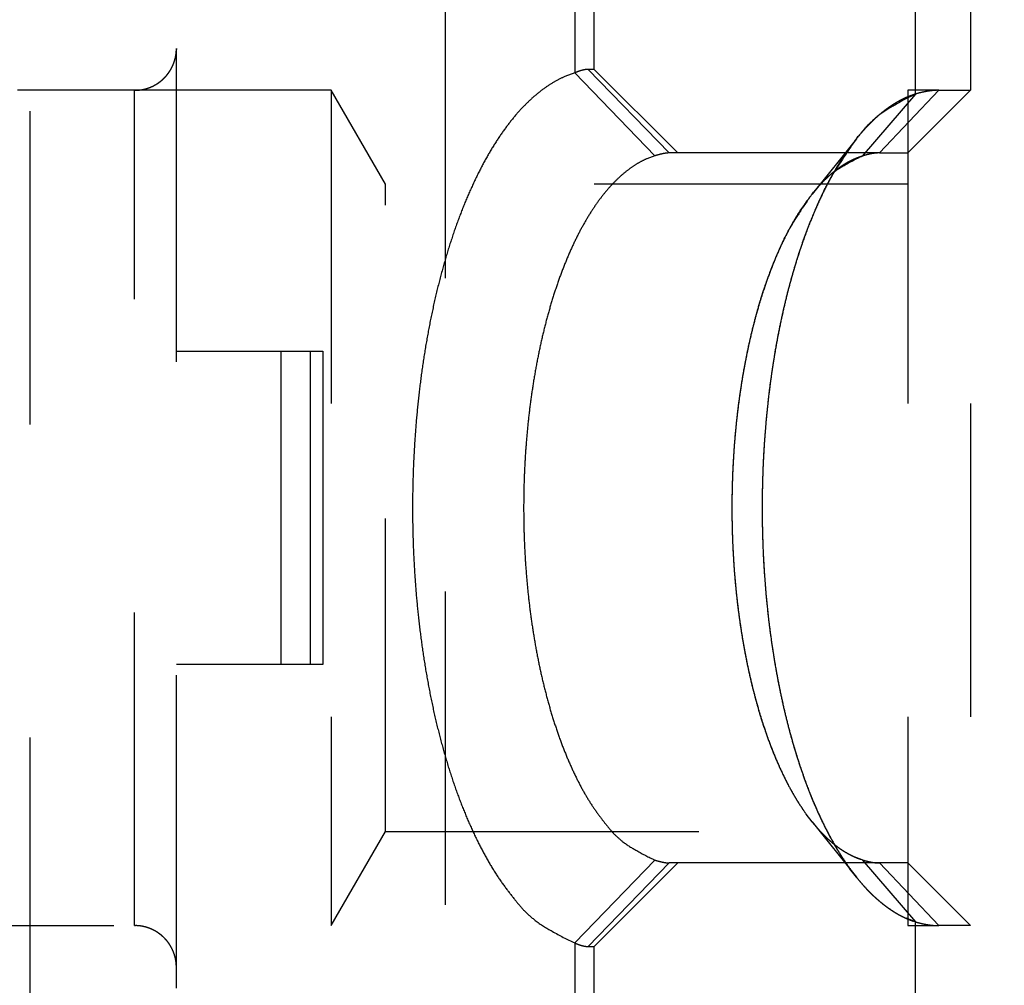
# Model space of a CAD drawing. Extents: x 16 to 824, y -112 to 128.
# Drawn here: x 318 to 323, y 51 to 56 of the extents above; entities that cross this region are included whole.
import ezdxf

# ---------------------------------------------------------------- set-up
doc = ezdxf.new("R2010")
doc.units = 0
doc.header["$MEASUREMENT"] = 0
doc.header["$PDMODE"] = 2
doc.header["$PDSIZE"] = -0.01
doc.linetypes.add('HIDDEN', pattern=[4.5, 1.5, -1.5, 1.5])
doc.layers.add('3', color=7, linetype='Continuous')
doc.styles.get("Standard").update_dxf_attribs({"font": 'monotxt.shx'})
doc.dimstyles.new('DSTYLE4', dxfattribs={"dimtxt": 2.5, "dimasz": 3, "dimexe": 1, "dimexo": 1, "dimgap": 1, "dimtad": 1, "dimdec": 3, "dimrnd": 0.01, "dimzin": 11, "dimdsep": 46, "dimtxsty": 'STANDARD', "dimcen": 0.09, "dimse2": 1, "dimadec": 0, "dimazin": 0, "dimtp": 0.1, "dimtm": 0.1, "dimtfac": 1, "dimtdec": 3, "dimtofl": 0, "dimtmove": 2, "dimatfit": 3, "dimfxl": 1, "dimtolj": 1, "dimtzin": 0, "dimarcsym": 0})

# ---------------------------------------------------------------- blocks, each defined once
blk = doc.blocks.new('_AH1')
at = {"color": 0, "linetype": 'Continuous'}
for p, q in [((-1, 0.166667), (0, 0)), ((-1, 0.166667), (-1, -0.166667)), ((0, 0), (-1, -0.166667)), ((0, 0), (-1, 0))]:
    blk.add_line(p, q, dxfattribs=at)
blk = doc.blocks.new('*D53')
at = {"layer": '3', "color": 0, "linetype": 'Continuous', "lineweight": -2}
for p, q in [((339.0654, 48.9007), (339.0654, 89.1032)), ((336.0654, 88.1032), (262.3654, 88.1032))]:
    blk.add_line(p, q, dxfattribs=at)
at = {"layer": 'Defpoints', "color": 0, "linetype": 'Continuous'}
for p in [(259.3654, 88.1032), (259.3654, 66.7152), (339.0654, 47.9007)]:
    blk.add_point(p, dxfattribs=at)
at = {"layer": '3', "color": 0, "linetype": 'Continuous', "lineweight": -2, "xscale": 3, "yscale": 3, "zscale": 3, "rotation": 180}
blk.add_blockref('_AH1', (259.3654, 88.1032), dxfattribs=at)
at = {"layer": '3', "color": 0, "linetype": 'Continuous', "lineweight": -2, "xscale": 3, "yscale": 3, "zscale": 3}
blk.add_blockref('_AH1', (339.0654, 88.1032), dxfattribs=at)
at = {"layer": '3', "color": 0, "linetype": 'Continuous', "insert": (299.2154, 90.3542), "char_height": 2.5, "attachment_point": 5}
blk.add_mtext('\\A1;79.7', dxfattribs=at)
blk = doc.blocks.new('*D54')
at = {"layer": '3', "color": 0, "linetype": 'Continuous', "lineweight": -2}
for p, q in [((345.3654, 30.1152), (345.3654, 97.6728)), ((342.3654, 96.6728), (262.3654, 96.6728))]:
    blk.add_line(p, q, dxfattribs=at)
at = {"layer": 'Defpoints', "color": 0, "linetype": 'Continuous'}
for p in [(259.3654, 96.6728), (259.3654, 66.7152), (345.3654, 29.1152)]:
    blk.add_point(p, dxfattribs=at)
at = {"layer": '3', "color": 0, "linetype": 'Continuous', "lineweight": -2, "xscale": 3, "yscale": 3, "zscale": 3, "rotation": 180}
blk.add_blockref('_AH1', (259.3654, 96.6728), dxfattribs=at)
at = {"layer": '3', "color": 0, "linetype": 'Continuous', "lineweight": -2, "xscale": 3, "yscale": 3, "zscale": 3}
blk.add_blockref('_AH1', (345.3654, 96.6728), dxfattribs=at)
at = {"layer": '3', "color": 0, "linetype": 'Continuous', "insert": (302.3654, 98.9238), "char_height": 2.5, "attachment_point": 5}
blk.add_mtext('\\A1;86', dxfattribs=at)

msp = doc.modelspace()

# ---------------------------------------------------------------- linework, layer by layer
at = {"layer": '3', "color": 150, "linetype": 'HIDDEN'}
for p, q in [((320.77135, 59.01522), (320.77135, 55.49815)), ((320.8654, 55.51524), (320.8654, 59.01522)), ((322.40209, 55.39728), (322.40209, 59.01522)), ((318.16539, 50.81522), (318.16539, 56.01523)), ((320.15224, 56.01523), (320.15224, 50.81522)), ((321.22357, 55.11524), (320.83553, 55.51524)), ((320.8654, 55.51524), (320.83553, 55.51524)), ((321.26539, 55.11524), (320.8654, 55.51524)), ((320.86582, 55.51524), (320.8654, 55.51523)), ((321.15529, 55.10141), (320.77135, 55.49815)), ((322.23049, 55.11524), (322.5143, 55.41524)), ((322.3654, 55.11524), (322.66541, 55.41524)), ((322.5143, 55.41524), (322.66541, 55.41524)), ((322.51452, 55.41503), (322.51471, 55.41524)), ((322.66541, 55.41523), (322.66582, 55.41524)), ((322.66561, 55.41503), (322.66582, 55.41524)), ((322.40209, 55.39728), (322.14727, 55.09997)), ((322.40251, 55.39728), (322.40233, 55.39708)), ((322.11959, 55.18343), (321.90715, 54.91821)), ((322.12, 55.18343), (322.11984, 55.18323)), ((321.15572, 55.10141), (321.15551, 55.10162)), ((322.23049, 55.11523), (321.22358, 55.11523)), ((321.22398, 55.11524), (321.22379, 55.11545)), ((321.26582, 55.11524), (321.2656, 55.11545)), ((322.23049, 55.11523), (322.3654, 55.11523)), ((322.3654, 55.11523), (322.36582, 55.11523)), ((321.90715, 51.91226), (322.11959, 51.64704)), ((320.77135, 51.33232), (321.15529, 51.72906)), ((321.22357, 51.71523), (320.83553, 51.31523)), ((320.8654, 51.31523), (321.26539, 51.71523)), ((321.15551, 51.72885), (321.15572, 51.72906)), ((322.23049, 51.71523), (321.22358, 51.71523)), ((321.22398, 51.71523), (321.22379, 51.71502)), ((321.2656, 51.71502), (321.26582, 51.71523)), ((322.14727, 51.73048), (322.40209, 51.43319)), ((322.23049, 51.71523), (322.5143, 51.41523)), ((322.3654, 51.71523), (322.23049, 51.71523)), ((322.66541, 51.41523), (322.3654, 51.71523)), ((322.36582, 51.71523), (322.3654, 51.71523)), ((322.11984, 51.64724), (322.12, 51.64704)), ((322.40209, 47.81523), (322.40209, 51.43319)), ((322.40233, 51.43339), (322.40251, 51.43319)), ((322.66541, 51.41523), (322.5143, 51.41523)), ((322.51452, 51.41544), (322.51471, 51.41523)), ((322.66582, 51.41523), (322.66541, 51.41523)), ((322.66582, 51.41523), (322.66561, 51.41544)), ((320.77135, 51.33232), (320.77135, 47.81523)), ((320.83553, 51.31523), (320.8654, 51.31523)), ((320.8654, 47.81523), (320.8654, 51.31523)), ((320.8654, 51.31523), (320.86582, 51.31523))]:
    msp.add_line(p, q, dxfattribs=at)
at = {"layer": '3', "color": 30, "linetype": 'HIDDEN'}
for p, q in [((318.8654, 48.11524), (318.8654, 57.21524)), ((318.6654, 51.41525), (318.6654, 55.41524)), ((318.8654, 54.16524), (319.50682, 54.16524)), ((319.36541, 54.16525), (319.36541, 52.66525)), ((319.50681, 52.66525), (319.50681, 54.16525)), ((319.50682, 54.16524), (319.5654, 54.16524)), ((319.5654, 54.16524), (319.5654, 52.66524)), ((319.50682, 52.66524), (318.8654, 52.66524)), ((319.5654, 52.66524), (319.50682, 52.66524))]:
    msp.add_line(p, q, dxfattribs=at)
at = {"layer": '3', "color": 1, "linetype": 'HIDDEN'}
for p, q in [((322.6654, 56.91524), (322.6654, 49.91524)), ((319.6056, 55.41524), (311.0654, 55.41524)), ((319.86539, 54.96523), (319.6056, 55.41524)), ((319.6056, 55.41524), (319.6056, 51.41525)), ((319.60601, 55.41524), (319.6056, 55.41524)), ((322.5143, 55.41524), (322.3654, 55.41524)), ((322.3654, 55.41524), (322.3654, 51.41524)), ((322.3654, 54.96523), (319.86539, 54.96523)), ((319.86539, 51.86524), (319.86539, 54.96523)), ((319.86583, 54.96523), (319.86571, 54.96542)), ((322.36581, 54.96523), (322.3654, 54.96524)), ((319.6056, 51.41525), (319.86539, 51.86524)), ((319.86539, 51.86524), (322.3654, 51.86524)), ((319.86571, 51.86505), (319.86583, 51.86524)), ((322.3654, 51.86524), (322.36581, 51.86524)), ((311.0654, 51.41525), (319.6056, 51.41525)), ((319.6056, 51.41524), (319.60601, 51.41525)), ((322.3654, 51.41525), (322.5143, 51.41524))]:
    msp.add_line(p, q, dxfattribs=at)
at = {"layer": '3', "color": 30, "linetype": 'HIDDEN'}
for points in [[(318.8654, 55.61524), (318.86534, 55.6105, -0.0061477), (318.86517, 55.60573, -0.00597), (318.86488, 55.60091, -0.0059271), (318.86448, 55.59606, -0.0060585), (318.86394, 55.59117, -0.0061223), (318.86329, 55.58626, -0.0061694), (318.8625, 55.58132, -0.006203), (318.86158, 55.57637, -0.0062683), (318.86053, 55.57141, -0.0063072), (318.85935, 55.56643, -0.0063634), (318.85803, 55.56146, -0.0063979), (318.85657, 55.55648, -0.0064516), (318.85497, 55.55151, -0.006484), (318.85323, 55.54656, -0.006533), (318.85135, 55.54163, -0.0065624), (318.84934, 55.53671, -0.0066067), (318.84717, 55.53183, -0.006633), (318.84487, 55.52699, -0.0066721), (318.84243, 55.52219, -0.0066951), (318.83985, 55.51744, -0.0067289), (318.83713, 55.51274, -0.0067483), (318.83428, 55.5081, -0.0067764), (318.83128, 55.50353, -0.0067922), (318.82816, 55.49902, -0.0068142), (318.82491, 55.4946, -0.0068262), (318.82153, 55.49026, -0.0068421), (318.81803, 55.486, -0.0068501), (318.81441, 55.48184, -0.0068597), (318.81067, 55.47778, -0.0068638), (318.80682, 55.47382, -0.0068671), (318.80286, 55.46997, -0.0068671), (318.7988, 55.46623, -0.0068638), (318.79464, 55.46261, -0.0068596), (318.79039, 55.45911, -0.00685), (318.78604, 55.45573, -0.006842), (318.78162, 55.45248, -0.0068261), (318.77712, 55.44936, -0.006814), (318.77254, 55.44637, -0.0067917), (318.7679, 55.44351, -0.0067762), (318.76321, 55.44079, -0.006749), (318.75845, 55.43821, -0.0067284), (318.75365, 55.43577, -0.0066919), (318.74881, 55.43347, -0.0066727), (318.74393, 55.43131, -0.0066433), (318.73902, 55.42929, -0.0066033), (318.73408, 55.42741, -0.0065253), (318.72913, 55.42567, -0.0065433), (318.72416, 55.42407, -0.0066079), (318.71918, 55.42261, -0.0064138), (318.71421, 55.42129, -0.0059888), (318.70927, 55.42011, -0.0064943), (318.70427, 55.41906, -0.0075592), (318.69917, 55.41814, -0.0058495), (318.69438, 55.41735, -0.0023085), (318.69006, 55.41671, -0.0078945), (318.68458, 55.41616, -0.0133591), (318.67625, 55.41567, -0.0066967), (318.6654, 55.41524, -0.0036318)], [(318.6654, 51.41525), (318.67014, 51.4152, -0.006147), (318.67491, 51.41502, -0.0059693), (318.67973, 51.41474, -0.0059264), (318.68458, 51.41433, -0.0060578), (318.68947, 51.41379, -0.0061215), (318.69438, 51.41314, -0.0061686), (318.69932, 51.41235, -0.0062023), (318.70427, 51.41144, -0.0062676), (318.70923, 51.41038, -0.0063064), (318.71421, 51.4092, -0.0063626), (318.71918, 51.40788, -0.0063972), (318.72416, 51.40642, -0.0064509), (318.72913, 51.40482, -0.0064833), (318.73408, 51.40308, -0.0065322), (318.73902, 51.4012, -0.0065616), (318.74393, 51.39918, -0.0066059), (318.74881, 51.39702, -0.0066323), (318.75365, 51.39472, -0.0066715), (318.75845, 51.39228, -0.0066945), (318.76321, 51.3897, -0.0067282), (318.7679, 51.38698, -0.0067477), (318.77254, 51.38412, -0.0067758), (318.77712, 51.38113, -0.0067916), (318.78162, 51.37801, -0.0068137), (318.78604, 51.37476, -0.0068257), (318.79039, 51.37138, -0.0068416), (318.79464, 51.36788, -0.0068497), (318.7988, 51.36425, -0.0068593), (318.80286, 51.36052, -0.0068635), (318.80682, 51.35667, -0.0068669), (318.81067, 51.35271, -0.006867), (318.81441, 51.34865, -0.0068635), (318.81803, 51.34448, -0.0068594), (318.82153, 51.34023, -0.0068499), (318.82491, 51.33589, -0.0068419), (318.82816, 51.33147, -0.0068261), (318.83128, 51.32696, -0.006814), (318.83428, 51.32239, -0.0067918), (318.83713, 51.31775, -0.0067763), (318.83985, 51.31305, -0.0067491), (318.84243, 51.3083, -0.0067286), (318.84487, 51.3035, -0.0066921), (318.84717, 51.29866, -0.0066729), (318.84934, 51.29378, -0.0066436), (318.85135, 51.28886, -0.0066037), (318.85323, 51.28393, -0.0065256), (318.85497, 51.27898, -0.0065437), (318.85657, 51.27401, -0.0066083), (318.85803, 51.26902, -0.0064142), (318.85935, 51.26406, -0.0059893), (318.86053, 51.25912, -0.0064949), (318.86158, 51.25412, -0.0075598), (318.8625, 51.24902, -0.00585), (318.86329, 51.24423, -0.0023087), (318.86393, 51.23991, -0.0078952), (318.86448, 51.23444, -0.0133605), (318.86497, 51.2261, -0.0066974), (318.8654, 51.21525, -0.0036322)]]:
    msp.add_lwpolyline(points, format="xyb", dxfattribs=at)
at = {"layer": '3', "color": 150, "linetype": 'HIDDEN'}
for points in [[(320.83553, 55.51524), (320.83435, 55.51523, 0.0044126), (320.83315, 55.5152, 0.0042476), (320.83192, 55.51514, 0.004086), (320.83068, 55.51507, 0.0039417), (320.82941, 55.51497, 0.0037969), (320.82811, 55.51486, 0.0036641), (320.8268, 55.51472, 0.0035319), (320.82546, 55.51456, 0.0034118), (320.8241, 55.51438, 0.0032918), (320.82272, 55.51418, 0.0031827), (320.82132, 55.51395, 0.0030736), (320.81989, 55.51371, 0.0029745), (320.81845, 55.51344, 0.0028754), (320.81698, 55.51316, 0.0027853), (320.81549, 55.51285, 0.0026951), (320.81398, 55.51252, 0.0026132), (320.81244, 55.51217, 0.0025309), (320.81089, 55.51179, 0.0024562), (320.80931, 55.5114, 0.0023814), (320.80771, 55.51098, 0.0023137), (320.80609, 55.51055, 0.0022447), (320.80445, 55.51009, 0.0021814), (320.80279, 55.50961, 0.0021204), (320.80111, 55.50911, 0.0020672), (320.7994, 55.50859, 0.0020045), (320.79768, 55.50804, 0.0019406), (320.79593, 55.50748, 0.0019051), (320.79416, 55.50689, 0.0018948), (320.79237, 55.50628, 0.0017914), (320.79057, 55.50565, 0.0016323), (320.78875, 55.505, 0.0017604), (320.78689, 55.50432, 0.0020457), (320.78495, 55.5036, 0.0015053), (320.78312, 55.50291, 0.0005008), (320.78146, 55.50228, 0.0020737), (320.77928, 55.50141, 0.0034118), (320.77586, 55.50002, 0.0015979), (320.77135, 55.49815, 0.0008291)], [(320.77135, 55.49815), (320.72438, 55.48096, 0.0305622), (320.67719, 55.45734, 0.0269181), (320.62972, 55.42703, 0.0241739), (320.58224, 55.39013, 0.0228265), (320.53507, 55.34615, 0.0208114), (320.48844, 55.29532, 0.018857), (320.44264, 55.23739, 0.0169459), (320.39789, 55.17272, 0.0154453), (320.35453, 55.10119, 0.0139684), (320.31275, 55.02333, 0.0127663), (320.27288, 54.93918, 0.0116409), (320.23508, 54.84938, 0.0107288), (320.19967, 54.75418, 0.0098934), (320.16672, 54.65429, 0.0092004), (320.13652, 54.55009, 0.008583), (320.10908, 54.44237, 0.0080555), (320.08462, 54.33161, 0.0076036), (320.0631, 54.21859, 0.0072035), (320.04467, 54.10386, 0.0068703), (320.0292, 53.98815, 0.006554), (320.01679, 53.87206, 0.0063285), (320.00727, 53.75615, 0.0061155), (320.00067, 53.641, 0.0059158), (319.99674, 53.52725, 0.0056587), (319.99548, 53.41523, 0.00571), (319.99674, 53.30322, 0.0057101), (320.00067, 53.18947, 0.0056587), (320.00727, 53.07432, 0.0059156), (320.01679, 52.95841, 0.0061155), (320.0292, 52.84232, 0.0063293), (320.04467, 52.72661, 0.0065538), (320.0631, 52.61188, 0.0068674), (320.08462, 52.49885, 0.0072042), (320.10908, 52.3881, 0.0076152), (320.13652, 52.28037, 0.0080528), (320.16672, 52.17618, 0.0085379), (320.19964, 52.0763, 0.0092108), (320.23508, 51.98108, 0.0100713), (320.27298, 51.89125, 0.0106876), (320.31275, 51.80714, 0.0109414), (320.35415, 51.72944, 0.0129354), (320.39789, 51.65775, 0.0166242), (320.44411, 51.59243, 0.0147585), (320.48844, 51.53515, 0.0068943), (320.52924, 51.48688, 0.0222912), (320.58224, 51.44034, 0.0458372), (320.66406, 51.38842, 0.0279943), (320.77135, 51.33232, 0.0165446)], [(322.40209, 55.39728), (322.40524, 55.39817, -0.0012997), (322.40837, 55.39904, -0.0013178), (322.41148, 55.39988, -0.0013356), (322.41458, 55.4007, -0.0013515), (322.41766, 55.40149, -0.0013691), (322.42072, 55.40227, -0.0013865), (322.42377, 55.40302, -0.0014051), (322.4268, 55.40375, -0.001423), (322.42981, 55.40446, -0.0014423), (322.43281, 55.40514, -0.001461), (322.43578, 55.4058, -0.0014811), (322.43874, 55.40644, -0.0015006), (322.44168, 55.40706, -0.0015216), (322.44461, 55.40765, -0.0015419), (322.44752, 55.40823, -0.0015638), (322.45041, 55.40877, -0.001585), (322.45328, 55.4093, -0.0016078), (322.45613, 55.40981, -0.0016298), (322.45897, 55.41029, -0.0016537), (322.46179, 55.41075, -0.001677), (322.46459, 55.41119, -0.0017014), (322.46737, 55.4116, -0.0017246), (322.47013, 55.41199, -0.0017515), (322.47288, 55.41236, -0.0017798), (322.47561, 55.41271, -0.0018023), (322.47832, 55.41304, -0.0018172), (322.48101, 55.41334, -0.0018608), (322.48368, 55.41362, -0.0019266), (322.48634, 55.41388, -0.0019013), (322.48897, 55.41412, -0.0018008), (322.49157, 55.41433, -0.0020166), (322.49419, 55.41452, -0.002444), (322.49685, 55.41469, -0.0018892), (322.49933, 55.41483, -0.0006559), (322.50157, 55.41495, -0.0027113), (322.50439, 55.41506, -0.0048086), (322.5087, 55.41515, -0.0024157), (322.5143, 55.41524, -0.0012963)], [(322.40209, 51.43319), (322.35757, 51.45016, -0.0301836), (322.31286, 51.47322, -0.0265567), (322.26791, 51.50259, -0.0238321), (322.22297, 51.53819, -0.0224894), (322.17833, 51.58047, -0.0205048), (322.13422, 51.6292, -0.0185866), (322.09091, 51.68463, -0.0167143), (322.04861, 51.74639, -0.0152449), (322.00763, 51.81461, -0.0137993), (321.96816, 51.8888, -0.0126221), (321.93051, 51.96889, -0.0115195), (321.89481, 52.05429, -0.0106253), (321.86136, 52.14478, -0.0098057), (321.83025, 52.23966, -0.0091252), (321.80174, 52.33859, -0.0085186), (321.77583, 52.44084, -0.0079999), (321.75274, 52.54594, -0.0075552), (321.73242, 52.65317, -0.0071611), (321.71502, 52.762, -0.0068328), (321.70041, 52.87175, -0.006521), (321.68869, 52.98186, -0.0062986), (321.67969, 53.0918, -0.0060884), (321.67345, 53.20104, -0.0058912), (321.66974, 53.30895, -0.0056373), (321.66854, 53.41523, -0.005688), (321.66974, 53.52152, -0.005688), (321.67345, 53.62943, -0.0056373), (321.67969, 53.73866, -0.005891), (321.68869, 53.84861, -0.0060884), (321.70041, 53.95872, -0.0062993), (321.71502, 54.06847, -0.0065208), (321.73242, 54.1773, -0.0068299), (321.75274, 54.28453, -0.0071618), (321.77583, 54.38963, -0.0075666), (321.80174, 54.49188, -0.0079972), (321.83025, 54.59081, -0.0084737), (321.86134, 54.68568, -0.0091356), (321.89481, 54.77618, -0.0099823), (321.9306, 54.86162, -0.0105842), (321.96816, 54.94167, -0.010826), (322.00728, 55.01569, -0.0127902), (322.04861, 55.08408, -0.0164262), (322.09231, 55.14648, -0.0145635), (322.13422, 55.20127, -0.0067877), (322.17281, 55.24749, -0.0219848), (322.22297, 55.29228, -0.0451794), (322.30045, 55.3426, -0.0275868), (322.40209, 55.39728, -0.0163088)], [(322.11959, 55.18343), (322.12879, 55.19475, -0.0036001), (322.13803, 55.20577, -0.0037139), (322.1473, 55.2165, -0.0038096), (322.1566, 55.22695, -0.0038757), (322.16593, 55.23709, -0.0039584), (322.17529, 55.24694, -0.00404), (322.18468, 55.2565, -0.0041297), (322.19408, 55.26576, -0.0042103), (322.20351, 55.27473, -0.0043021), (322.21295, 55.28341, -0.004386), (322.22241, 55.2918, -0.0044793), (322.23188, 55.29989, -0.0045616), (322.24136, 55.30769, -0.0046601), (322.25085, 55.31521, -0.0047531), (322.26034, 55.32244, -0.0048387), (322.26984, 55.32938, -0.0048954), (322.27934, 55.33603, -0.0050305), (322.28884, 55.3424, -0.0052124), (322.29836, 55.34849, -0.0051697), (322.30783, 55.35429, -0.0049178), (322.31725, 55.35979, -0.0054865), (322.3268, 55.36506, -0.0066048), (322.33656, 55.37013, -0.0051663), (322.34572, 55.37473, -0.0019151), (322.354, 55.37875, -0.0072943), (322.36459, 55.38331, -0.0128628), (322.38084, 55.38956, -0.0065275), (322.40209, 55.39728, -0.0035366)], [(322.11959, 51.64704), (322.08735, 51.68945, -0.0125891), (322.05577, 51.73534, -0.011452), (322.02488, 51.78487, -0.0105027), (321.99474, 51.83779, -0.0099016), (321.96553, 51.89413, -0.0092593), (321.93731, 51.95361, -0.0086679), (321.9102, 52.01621, -0.0081152), (321.88425, 52.08165, -0.0076592), (321.85959, 52.14984, -0.0072253), (321.83623, 52.22047, -0.0068473), (321.81431, 52.29341, -0.0064985), (321.79381, 52.36835, -0.0061921), (321.77484, 52.44512, -0.0059151), (321.75739, 52.5234, -0.0056644), (321.74153, 52.60299, -0.0054442), (321.72724, 52.68359, -0.0052385), (321.71456, 52.76498, -0.0050656), (321.70345, 52.84688, -0.0048983), (321.69396, 52.92907, -0.0047609), (321.686, 53.01128, -0.0046183), (321.6796, 53.09329, -0.0045199), (321.67468, 53.17491, -0.0044198), (321.67125, 53.25592, -0.0043219), (321.66921, 53.33606, -0.0041874), (321.66855, 53.41523, -0.0042189), (321.66921, 53.49441, -0.004219), (321.67125, 53.57455, -0.0041874), (321.67468, 53.65556, -0.0043217), (321.6796, 53.73718, -0.0044199), (321.686, 53.81918, -0.0045206), (321.69396, 53.9014, -0.0046181), (321.70345, 53.98358, -0.0047583), (321.71456, 54.06548, -0.0048989), (321.72724, 54.14688, -0.0050749), (321.74154, 54.22748, -0.0052361), (321.75739, 54.30707, -0.0054098), (321.77483, 54.38533, -0.0056734), (321.79381, 54.46212, -0.00604), (321.81437, 54.53715, -0.0061584), (321.83623, 54.61, -0.0060502), (321.85933, 54.68028, -0.0069741), (321.88425, 54.74882, -0.0087548), (321.91121, 54.81565, -0.0072069), (321.93731, 54.87686, -0.0028298), (321.96158, 54.93086, -0.0107179), (321.99474, 54.99268, -0.0208941), (322.04818, 55.07786, -0.0117913), (322.11959, 55.18343, -0.0066964)], [(321.15529, 55.10141), (321.11727, 55.08749, 0.0305623), (321.07906, 55.06836, 0.0269182), (321.04064, 55.04383, 0.024174), (321.0022, 55.01396, 0.0228266), (320.96402, 54.97835, 0.0208114), (320.92627, 54.93721, 0.0188571), (320.88919, 54.89031, 0.016946), (320.85297, 54.83796, 0.0154453), (320.81786, 54.78006, 0.0139684), (320.78404, 54.71702, 0.0127663), (320.75177, 54.6489, 0.0116409), (320.72117, 54.57621, 0.0107288), (320.6925, 54.49914, 0.0098933), (320.66583, 54.41828, 0.0092003), (320.64138, 54.33393, 0.008583), (320.61917, 54.24672, 0.0080555), (320.59937, 54.15707, 0.0076036), (320.58195, 54.06557, 0.0072034), (320.56703, 53.97269, 0.0068703), (320.5545, 53.87902, 0.006554), (320.54446, 53.78505, 0.0063285), (320.53675, 53.69121, 0.0061155), (320.53141, 53.598, 0.0059158), (320.52823, 53.50591, 0.0056587), (320.5272, 53.41523, 0.00571), (320.52823, 53.32456, 0.00571), (320.53141, 53.23247, 0.0056587), (320.53675, 53.13925, 0.0059156), (320.54446, 53.04542, 0.0061155), (320.5545, 52.95144, 0.0063293), (320.56703, 52.85777, 0.0065538), (320.58195, 52.7649, 0.0068673), (320.59937, 52.6734, 0.0072041), (320.61917, 52.58374, 0.0076151), (320.64138, 52.49654, 0.0080528), (320.66583, 52.41219, 0.0085379), (320.69248, 52.33134, 0.0092108), (320.72117, 52.25426, 0.0100713), (320.75185, 52.18153, 0.0106876), (320.78404, 52.11345, 0.0109414), (320.81756, 52.05055, 0.0129354), (320.85297, 51.99251, 0.0166242), (320.89039, 51.93964, 0.0147585), (320.92627, 51.89326, 0.0068944), (320.9593, 51.85419, 0.0222913), (321.0022, 51.81651, 0.0458374), (321.06843, 51.77448, 0.0279944), (321.15529, 51.72906, 0.0165447)], [(321.22357, 55.11524), (321.22245, 55.11523, 0.0037593), (321.22131, 55.1152, 0.0035591), (321.22013, 55.11516, 0.0033684), (321.21892, 55.1151, 0.0032019), (321.21768, 55.11502, 0.00304), (321.2164, 55.11493, 0.0028956), (321.2151, 55.11481, 0.0027555), (321.21377, 55.11469, 0.0026311), (321.2124, 55.11454, 0.0025097), (321.21101, 55.11438, 0.0024016), (321.20958, 55.1142, 0.0022959), (321.20812, 55.114, 0.0022016), (321.20664, 55.11378, 0.002109), (321.20512, 55.11355, 0.0020263), (321.20357, 55.1133, 0.0019449), (321.202, 55.11303, 0.0018721), (321.20039, 55.11275, 0.0018002), (321.19875, 55.11245, 0.0017357), (321.19708, 55.11213, 0.001672), (321.19539, 55.11179, 0.0016151), (321.19366, 55.11144, 0.001558), (321.1919, 55.11107, 0.0015062), (321.19012, 55.11068, 0.0014566), (321.1883, 55.11027, 0.0014135), (321.18645, 55.10985, 0.0013643), (321.18458, 55.10941, 0.0013154), (321.18268, 55.10895, 0.0012861), (321.18074, 55.10848, 0.0012745), (321.17878, 55.10798, 0.0012003), (321.17679, 55.10747, 0.0010901), (321.17479, 55.10695, 0.0011723), (321.17272, 55.1064, 0.0013582), (321.17057, 55.10582, 0.0009956), (321.16853, 55.10526, 0.0003296), (321.16668, 55.10474, 0.0013684), (321.16423, 55.10404, 0.0022408), (321.16038, 55.10292, 0.0010448), (321.15529, 55.10141, 0.0005409)], [(322.14727, 51.73048), (322.10943, 51.74491, -0.0301833), (322.07142, 51.76451, -0.0265564), (322.03321, 51.78947, -0.0238316), (321.99501, 51.81973, -0.0224889), (321.95707, 51.85567, -0.0205042), (321.91958, 51.89709, -0.0185861), (321.88277, 51.94421, -0.0167138), (321.84682, 51.99671, -0.0152444), (321.81198, 52.0547, -0.0137989), (321.77843, 52.11776, -0.0126218), (321.74643, 52.18584, -0.0115192), (321.71609, 52.25843, -0.010625), (321.68766, 52.33534, -0.0098054), (321.66121, 52.41599, -0.009125), (321.63697, 52.50009, -0.0085184), (321.61495, 52.587, -0.0079997), (321.59533, 52.67633, -0.007555), (321.57806, 52.76748, -0.007161), (321.56326, 52.85998, -0.0068327), (321.55084, 52.95327, -0.0065209), (321.54088, 53.04687, -0.0062985), (321.53324, 53.14032, -0.0060883), (321.52793, 53.23316, -0.0058911), (321.52478, 53.32489, -0.0056372), (321.52376, 53.41523, -0.0056879), (321.52478, 53.50557, -0.005688), (321.52793, 53.5973, -0.0056372), (321.53324, 53.69015, -0.0058909), (321.54088, 53.7836, -0.0060884), (321.55084, 53.87719, -0.0062993), (321.56326, 53.97049, -0.0065207), (321.57806, 54.06299, -0.0068298), (321.59533, 54.15413, -0.0071618), (321.61495, 54.24347, -0.0075666), (321.63698, 54.33038, -0.0079971), (321.66121, 54.41447, -0.0084736), (321.68764, 54.49511, -0.0091355), (321.71609, 54.57204, -0.0099823), (321.7465, 54.64466, -0.0105841), (321.77843, 54.7127, -0.010826), (321.81168, 54.77562, -0.0127902), (321.84682, 54.83375, -0.0164262), (321.88396, 54.88679, -0.0145636), (321.91958, 54.93336, -0.0067878), (321.95238, 54.97265, -0.0219849), (321.99501, 55.01072, -0.0451797), (322.06087, 55.05349, -0.0275871), (322.14727, 55.09997, -0.016309)], [(321.90715, 54.91821), (321.91497, 54.92783, -0.0035997), (321.92282, 54.9372, -0.0037135), (321.9307, 54.94632, -0.0038092), (321.93861, 54.95519, -0.0038754), (321.94654, 54.96381, -0.003958), (321.9545, 54.97219, -0.0040396), (321.96247, 54.98031, -0.0041293), (321.97047, 54.98819, -0.0042099), (321.97848, 54.99581, -0.0043017), (321.9865, 55.00319, -0.0043856), (321.99454, 55.01031, -0.0044789), (322.00259, 55.0172, -0.0045613), (322.01065, 55.02383, -0.0046597), (322.01872, 55.03022, -0.0047528), (322.02679, 55.03636, -0.0048384), (322.03486, 55.04226, -0.0048951), (322.04293, 55.04791, -0.0050301), (322.05101, 55.05332, -0.0052121), (322.0591, 55.0585, -0.0051694), (322.06715, 55.06343, -0.0049176), (322.07515, 55.0681, -0.0054862), (322.08327, 55.07259, -0.0066045), (322.09157, 55.07689, -0.0051661), (322.09936, 55.0808, -0.0019151), (322.10639, 55.08422, -0.0072941), (322.11539, 55.0881, -0.0128626), (322.12921, 55.09341, -0.0065274), (322.14727, 55.09997, -0.0035366)], [(322.14727, 55.09997), (322.14966, 55.10073, -0.0013568), (322.15203, 55.10146, -0.0013792), (322.15439, 55.10218, -0.0014016), (322.15673, 55.10287, -0.0014219), (322.15906, 55.10355, -0.0014442), (322.16137, 55.10421, -0.0014663), (322.16367, 55.10485, -0.0014901), (322.16595, 55.10547, -0.0015131), (322.16821, 55.10607, -0.0015379), (322.17046, 55.10665, -0.0015621), (322.1727, 55.10721, -0.0015883), (322.17491, 55.10776, -0.0016137), (322.17712, 55.10828, -0.0016411), (322.17931, 55.10879, -0.0016678), (322.18148, 55.10928, -0.0016966), (322.18363, 55.10974, -0.0017247), (322.18577, 55.11019, -0.0017549), (322.1879, 55.11062, -0.0017844), (322.19, 55.11103, -0.0018163), (322.1921, 55.11142, -0.0018476), (322.19417, 55.11179, -0.0018806), (322.19623, 55.11215, -0.0019122), (322.19827, 55.11248, -0.0019486), (322.2003, 55.11279, -0.0019864), (322.20231, 55.11309, -0.0020183), (322.20431, 55.11337, -0.0020417), (322.20628, 55.11362, -0.0020979), (322.20825, 55.11386, -0.0021795), (322.2102, 55.11408, -0.0021586), (322.21212, 55.11428, -0.0020512), (322.21402, 55.11446, -0.0023048), (322.21593, 55.11462, -0.0028042), (322.21786, 55.11477, -0.0021766), (322.21967, 55.11489, -0.0007574), (322.2213, 55.11499, -0.0031367), (322.22334, 55.11508, -0.0056025), (322.22645, 55.11516, -0.0028322), (322.23049, 55.11524, -0.0015241)], [(321.90715, 51.91226), (321.87974, 51.94831, -0.0125889), (321.8529, 51.98732, -0.0114518), (321.82664, 52.02942, -0.0105025), (321.80103, 52.0744, -0.0099014), (321.7762, 52.12229, -0.0092591), (321.75221, 52.17285, -0.0086677), (321.72917, 52.22606, -0.008115), (321.70711, 52.28168, -0.007659), (321.68615, 52.33964, -0.0072252), (321.6663, 52.39968, -0.0068471), (321.64766, 52.46168, -0.0064984), (321.63023, 52.52538, -0.006192), (321.61411, 52.59063, -0.005915), (321.59928, 52.65717, -0.0056643), (321.5858, 52.72482, -0.0054442), (321.57365, 52.79334, -0.0052384), (321.56288, 52.86252, -0.0050655), (321.55343, 52.93214, -0.0048982), (321.54536, 53.00199, -0.0047608), (321.5386, 53.07188, -0.0046182), (321.53316, 53.14158, -0.0045199), (321.52898, 53.21096, -0.0044198), (321.52607, 53.27981, -0.0043218), (321.52433, 53.34794, -0.0041874), (321.52377, 53.41523, -0.0042189), (321.52433, 53.48253, -0.0042189), (321.52607, 53.55065, -0.0041874), (321.52898, 53.61951, -0.0043217), (321.53316, 53.68888, -0.0044198), (321.5386, 53.75859, -0.0045205), (321.54536, 53.82847, -0.0046181), (321.55343, 53.89833, -0.0047583), (321.56288, 53.96795, -0.0048988), (321.57365, 54.03713, -0.0050748), (321.58581, 54.10565, -0.005236), (321.59928, 54.1733, -0.0054097), (321.6141, 54.23981, -0.0056733), (321.63023, 54.30509, -0.0060399), (321.64771, 54.36886, -0.0061583), (321.6663, 54.43079, -0.0060501), (321.68593, 54.49052, -0.006974), (321.70711, 54.54879, -0.0087546), (321.73002, 54.60559, -0.0072067), (321.75221, 54.65762, -0.0028297), (321.77284, 54.70352, -0.0107177), (321.80103, 54.75607, -0.0208936), (321.84645, 54.82847, -0.011791), (321.90715, 54.91821, -0.0066963)], [(322.14727, 51.73048), (322.13933, 51.73311, -0.0061263), (322.13137, 51.73597, -0.0059668), (322.12339, 51.73905, -0.0058632), (322.11539, 51.74236, -0.0058334), (322.10738, 51.74589, -0.0057667), (322.09936, 51.74965, -0.005694), (322.09132, 51.75365, -0.0056088), (322.08327, 51.75787, -0.005538), (322.07522, 51.76233, -0.0054506), (322.06715, 51.76703, -0.0053735), (322.05908, 51.77197, -0.0052799), (322.05101, 51.77714, -0.0051961), (322.04294, 51.78255, -0.0051052), (322.03486, 51.78821, -0.005031), (322.02679, 51.79411, -0.0049214), (322.01872, 51.80025, -0.0048059), (322.01065, 51.80663, -0.0047539), (322.00259, 51.81327, -0.004766), (321.99453, 51.82017, -0.004528), (321.9865, 51.82728, -0.0041429), (321.97854, 51.83458, -0.0044988), (321.97047, 51.84228, -0.0052675), (321.96222, 51.85046, -0.0038714), (321.9545, 51.85828, -0.0012561), (321.94752, 51.86547, -0.0053859), (321.93861, 51.87528, -0.0088953), (321.92497, 51.8911, -0.0041501), (321.90715, 51.91226, -0.0021435)], [(321.15529, 51.72906), (321.15757, 51.72838, 0.0009053), (321.15982, 51.72771, 0.0009315), (321.16204, 51.72706, 0.0009565), (321.16423, 51.72643, 0.0009779), (321.1664, 51.72581, 0.0010028), (321.16853, 51.72521, 0.0010281), (321.17064, 51.72463, 0.001056), (321.17272, 51.72407, 0.0010833), (321.17477, 51.72352, 0.0011138), (321.17679, 51.72299, 0.001144), (321.17878, 51.72248, 0.0011776), (321.18074, 51.72199, 0.0012109), (321.18268, 51.72152, 0.001248), (321.18458, 51.72106, 0.0012849), (321.18645, 51.72062, 0.0013259), (321.1883, 51.72019, 0.0013669), (321.19012, 51.71979, 0.0014125), (321.1919, 51.7194, 0.0014581), (321.19366, 51.71903, 0.001509), (321.19539, 51.71867, 0.0015603), (321.19708, 51.71834, 0.0016168), (321.19875, 51.71802, 0.0016732), (321.20039, 51.71772, 0.0017383), (321.202, 51.71743, 0.001806), (321.20357, 51.71717, 0.0018736), (321.20512, 51.71692, 0.0019345), (321.20664, 51.71669, 0.0020323), (321.20812, 51.71647, 0.0021588), (321.20958, 51.71627, 0.0021917), (321.21101, 51.71609, 0.0021316), (321.21239, 51.71593, 0.0024535), (321.21377, 51.71578, 0.0030712), (321.21514, 51.71565, 0.0024641), (321.2164, 51.71554, 0.0008774), (321.21753, 51.71545, 0.0036665), (321.21892, 51.71537, 0.0069506), (321.22096, 51.7153, 0.00372), (321.22357, 51.71523, 0.002058)], [(322.23049, 51.71523), (322.22873, 51.71524, -0.002678), (322.22695, 51.71527, -0.0026275), (322.22516, 51.71532, -0.0025759), (322.22334, 51.71539, -0.0025277), (322.22152, 51.71547, -0.0024785), (322.21967, 51.71558, -0.0024323), (322.21781, 51.7157, -0.0023853), (322.21593, 51.71584, -0.0023413), (322.21403, 51.71601, -0.0022964), (322.21212, 51.71619, -0.0022545), (322.21019, 51.71639, -0.0022117), (322.20825, 51.71661, -0.0021717), (322.20628, 51.71684, -0.0021309), (322.20431, 51.7171, -0.0020928), (322.20231, 51.71738, -0.002054), (322.2003, 51.71767, -0.0020177), (322.19827, 51.71799, -0.0019807), (322.19623, 51.71832, -0.0019461), (322.19417, 51.71867, -0.001911), (322.1921, 51.71904, -0.0018785), (322.19, 51.71943, -0.0018446), (322.1879, 51.71984, -0.0018124), (322.18577, 51.72027, -0.0017818), (322.18363, 51.72072, -0.0017552), (322.18148, 51.72119, -0.0017204), (322.17931, 51.72167, -0.0016819), (322.17712, 51.72218, -0.0016677), (322.17491, 51.7227, -0.0016738), (322.17269, 51.72325, -0.0015983), (322.17046, 51.72381, -0.0014693), (322.16823, 51.72438, -0.0015967), (322.16595, 51.72499, -0.0018706), (322.16359, 51.72563, -0.0013925), (322.16137, 51.72625, -0.000471), (322.15935, 51.72681, -0.0019305), (322.15673, 51.72758, -0.0032223), (322.15265, 51.72882, -0.0015322), (322.14727, 51.73048, -0.0008013)], [(322.40209, 51.43319), (322.39275, 51.43629, -0.006128), (322.38339, 51.43965, -0.0059684), (322.374, 51.44327, -0.0058648), (322.36459, 51.44716, -0.0058351), (322.35517, 51.45132, -0.0057684), (322.34572, 51.45574, -0.0056958), (322.33627, 51.46044, -0.0056106), (322.3268, 51.46541, -0.0055397), (322.31732, 51.47066, -0.0054523), (322.30783, 51.47618, -0.0053753), (322.29834, 51.48199, -0.0052817), (322.28884, 51.48807, -0.0051978), (322.27934, 51.49444, -0.0051069), (322.26984, 51.50109, -0.0050327), (322.26034, 51.50803, -0.0049231), (322.25085, 51.51526, -0.0048075), (322.24136, 51.52277, -0.0047554), (322.23188, 51.53058, -0.0047676), (322.22239, 51.5387, -0.0045295), (322.21295, 51.54706, -0.0041442), (322.20358, 51.55565, -0.0045002), (322.19408, 51.56471, -0.0052692), (322.18439, 51.57433, -0.0038726), (322.17529, 51.58353, -0.0012565), (322.16708, 51.59199, -0.0053876), (322.1566, 51.60352, -0.008898), (322.14055, 51.62214, -0.0041513), (322.11959, 51.64704, -0.0021441)], [(322.5143, 51.41523), (322.51185, 51.41524, -0.0022681), (322.50938, 51.41528, -0.0022332), (322.5069, 51.41533, -0.0021977), (322.50439, 51.41541, -0.0021645), (322.50187, 51.41551, -0.0021306), (322.49933, 51.41564, -0.0020985), (322.49677, 51.41578, -0.0020657), (322.49419, 51.41595, -0.0020349), (322.49159, 51.41614, -0.0020034), (322.48897, 51.41635, -0.0019738), (322.48634, 51.41659, -0.0019435), (322.48368, 51.41685, -0.0019151), (322.48101, 51.41713, -0.001886), (322.47832, 51.41743, -0.0018587), (322.47561, 51.41776, -0.0018307), (322.47288, 51.4181, -0.0018046), (322.47013, 51.41847, -0.0017777), (322.46737, 51.41887, -0.0017525), (322.46459, 51.41928, -0.0017268), (322.46179, 51.41972, -0.001703), (322.45897, 51.42018, -0.0016779), (322.45613, 51.42066, -0.0016539), (322.45328, 51.42117, -0.0016314), (322.45041, 51.42169, -0.0016121), (322.44752, 51.42224, -0.0015852), (322.44461, 51.42281, -0.0015545), (322.44169, 51.42341, -0.0015462), (322.43874, 51.42403, -0.0015566), (322.43578, 51.42467, -0.001491), (322.43281, 51.42533, -0.0013745), (322.42984, 51.42601, -0.001498), (322.4268, 51.42672, -0.0017607), (322.42367, 51.42748, -0.0013149), (322.42072, 51.4282, -0.0004454), (322.41805, 51.42887, -0.0018292), (322.41458, 51.42977, -0.0030698), (322.40919, 51.43123, -0.0014663), (322.40209, 51.43319, -0.0007684)], [(320.77135, 51.33232), (320.77336, 51.33147, 0.0013901), (320.77536, 51.33064, 0.0014265), (320.77733, 51.32984, 0.0014614), (320.77928, 51.32906, 0.0014914), (320.78121, 51.3283, 0.001526), (320.78312, 51.32756, 0.0015608), (320.78502, 51.32684, 0.001599), (320.78689, 51.32615, 0.0016362), (320.78874, 51.32547, 0.0016773), (320.79057, 51.32482, 0.0017178), (320.79237, 51.32419, 0.0017624), (320.79416, 51.32358, 0.0018063), (320.79593, 51.32299, 0.0018548), (320.79768, 51.32243, 0.0019026), (320.7994, 51.32188, 0.0019554), (320.80111, 51.32136, 0.0020076), (320.80279, 51.32086, 0.002065), (320.80445, 51.32038, 0.0021218), (320.80609, 51.31992, 0.0021847), (320.80771, 51.31948, 0.0022472), (320.80931, 51.31907, 0.0023154), (320.81089, 51.31867, 0.0023822), (320.81244, 51.3183, 0.002459), (320.81398, 51.31795, 0.0025382), (320.81549, 51.31762, 0.0026144), (320.81698, 51.31731, 0.0026798), (320.81845, 51.31703, 0.0027928), (320.81989, 51.31676, 0.0029422), (320.82132, 51.31652, 0.0029595), (320.82272, 51.31629, 0.002853), (320.82409, 51.31609, 0.0032526), (320.82546, 51.31591, 0.0040246), (320.82684, 51.31575, 0.0031867), (320.82811, 51.31561, 0.0011259), (320.82926, 51.3155, 0.0046763), (320.83068, 51.3154, 0.0086381), (320.83279, 51.31531, 0.0045073), (320.83553, 51.31523, 0.0024625)]]:
    msp.add_lwpolyline(points, format="xyb", dxfattribs=at)

# ---------------------------------------------------------------- dimensions: what is measured, and where the dimension line sits
at = {"layer": '3', "color": 1, "linetype": 'Continuous'}
for base, p1, picture, middle in [((259.3654, 96.67278), (345.3654, 29.11524), '*D54', (302.3654, 98.92378)), ((259.3654, 88.10315), (339.0654, 47.90072), '*D53', (299.2154, 90.35415))]:
    dim = msp.add_linear_dim(base=base, p1=p1, p2=(259.3654, 66.71524), angle=180, dimstyle='DSTYLE4', override={"dimblk": '_AH1', "dimsah": 0}, dxfattribs=at)
    dim.commit()
    dim.dimension.update_dxf_attribs({"geometry": picture, "text_midpoint": middle, "dimtype": 160})

doc.saveas('drawing.dxf')
